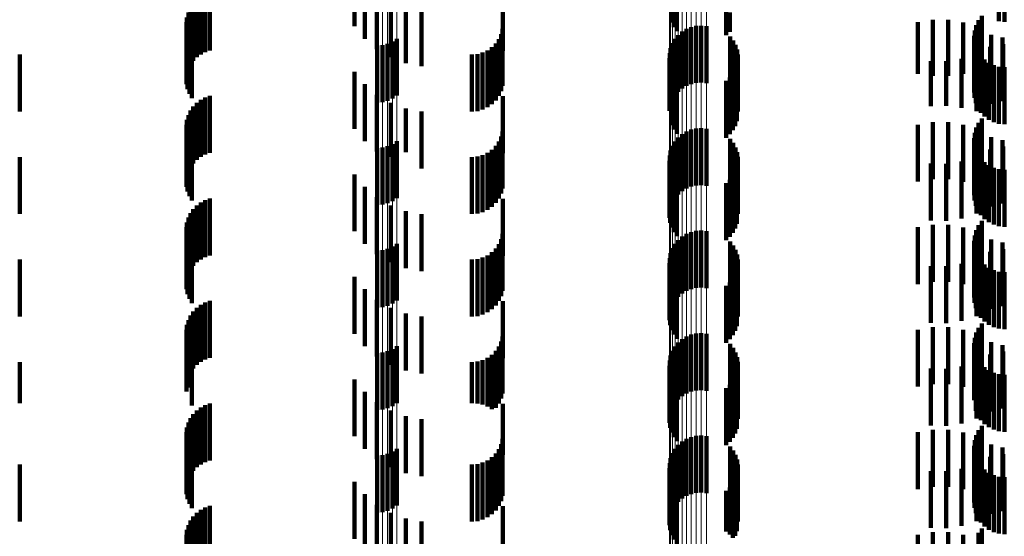
# Model space of a CAD drawing. Units: metres. Extents: x 0 to 2.6, y -0.74 to 0.74.
# Drawn here: x 0.05 to 0.06, y -0.51 to -0.5 of the extents above; entities that cross this region are included whole.
import ezdxf

# ---------------------------------------------------------------- set-up
doc = ezdxf.new("R2010")
doc.units = ezdxf.units.M
doc.linetypes.add('AUSGEZOGEN', pattern=[0])
doc.linetypes.add('VERDECKT2_S2', pattern=[0.0018, 0.001, -0.0008])
doc.layers.add('Fertigelement', color=7, linetype='AUSGEZOGEN', lineweight=50)
doc.layers.add('Standard', color=7, linetype='AUSGEZOGEN', lineweight=13)

msp = doc.modelspace()

# ---------------------------------------------------------------- linework, layer by layer
at = {"layer": 'Fertigelement', "color": 253, "linetype": 'VERDECKT2_S2', "lineweight": 140, "transparency": 33554687}
for p, q in [((0.057049, -0.496539), (0.057049, -0.497539)), ((0.062796, -0.496514), (0.062796, -0.497514)), ((0.062891, -0.496524), (0.062891, -0.497524)), ((0.057089, -0.496619), (0.057089, -0.497619)), ((0.057142, -0.496692), (0.057142, -0.497692)), ((0.058008, -0.497316), (0.058008, -0.497761)), ((0.058072, -0.497364), (0.058072, -0.497701)), ((0.062494, -0.497422), (0.062494, -0.498422)), ((0.057392, -0.497618), (0.057392, -0.498618)), ((0.05748, -0.497598), (0.05748, -0.498598)), ((0.057569, -0.497593), (0.057569, -0.498593)), ((0.057658, -0.497603), (0.057658, -0.498603)), ((0.062396, -0.497584), (0.062396, -0.498584)), ((0.062438, -0.497499), (0.062438, -0.498499)), ((0.057165, -0.497757), (0.057165, -0.498757)), ((0.057233, -0.497698), (0.057233, -0.498698)), ((0.057309, -0.497651), (0.057309, -0.498651)), ((0.058079, -0.497782), (0.058079, -0.497945)), ((0.06236, -0.497769), (0.06236, -0.498769)), ((0.06237, -0.497675), (0.06237, -0.498675)), ((0.051879, -0.497942), (0.051879, -0.498942)), ((0.051971, -0.497934), (0.051971, -0.498934)), ((0.05206, -0.497911), (0.05206, -0.498911)), ((0.052144, -0.497873), (0.052144, -0.498873)), ((0.05222, -0.497822), (0.05222, -0.498822)), ((0.057063, -0.497903), (0.057063, -0.498903)), ((0.057108, -0.497826), (0.057108, -0.498826)), ((0.058079, -0.497945), (0.058079, -0.498782)), ((0.058131, -0.497852), (0.058131, -0.497888)), ((0.058131, -0.497888), (0.058131, -0.498852)), ((0.05817, -0.49793), (0.05817, -0.49893)), ((0.062366, -0.497863), (0.062366, -0.498863)), ((0.062388, -0.497955), (0.062388, -0.498955)), ((0.057014, -0.498075), (0.057014, -0.499075)), ((0.057031, -0.497987), (0.057031, -0.498987)), ((0.058197, -0.498013), (0.058197, -0.499013)), ((0.05821, -0.498099), (0.05821, -0.499099)), ((0.062427, -0.498042), (0.062427, -0.499042)), ((0.062479, -0.498121), (0.062479, -0.499121)), ((0.057011, -0.498165), (0.057011, -0.49909)), ((0.057023, -0.498253), (0.057023, -0.499018)), ((0.058194, -0.498272), (0.058194, -0.499272)), ((0.062544, -0.498189), (0.062544, -0.499189)), ((0.062621, -0.498245), (0.062621, -0.499245)), ((0.062706, -0.498287), (0.062706, -0.499287)), ((0.057049, -0.498339), (0.057049, -0.498949)), ((0.057089, -0.498419), (0.057089, -0.498884)), ((0.058124, -0.498431), (0.058124, -0.499431)), ((0.058166, -0.498355), (0.058166, -0.499355)), ((0.062796, -0.498314), (0.062796, -0.499314)), ((0.062891, -0.498324), (0.062891, -0.499324)), ((0.057142, -0.498492), (0.057142, -0.498826)), ((0.058008, -0.498561), (0.058008, -0.499561)), ((0.058072, -0.498501), (0.058072, -0.499501)), ((0.057142, -0.498826), (0.057142, -0.499492)), ((0.057049, -0.498949), (0.057049, -0.499339)), ((0.057089, -0.498884), (0.057089, -0.499419)), ((0.057011, -0.49909), (0.057011, -0.49909)), ((0.057023, -0.499018), (0.057023, -0.499018)), ((0.062438, -0.499299), (0.062438, -0.500299)), ((0.062494, -0.499222), (0.062494, -0.500222)), ((0.057233, -0.499498), (0.057233, -0.500498)), ((0.057309, -0.499451), (0.057309, -0.499505)), ((0.057309, -0.499505), (0.057309, -0.500451)), ((0.057392, -0.499418), (0.057392, -0.499532)), ((0.05748, -0.499398), (0.05748, -0.499548)), ((0.057569, -0.499393), (0.057569, -0.499552)), ((0.057658, -0.499403), (0.057658, -0.499544)), ((0.06237, -0.499475), (0.06237, -0.500475)), ((0.062396, -0.499384), (0.062396, -0.500384)), ((0.052144, -0.499673), (0.052144, -0.500673)), ((0.05222, -0.499622), (0.05222, -0.500622)), ((0.057108, -0.499626), (0.057108, -0.500626)), ((0.057165, -0.499557), (0.057165, -0.500557)), ((0.057392, -0.499532), (0.057392, -0.500418)), ((0.05748, -0.499548), (0.05748, -0.500398)), ((0.057569, -0.499552), (0.057569, -0.500393)), ((0.057658, -0.499544), (0.057658, -0.500403)), ((0.058079, -0.499582), (0.058079, -0.500582)), ((0.058131, -0.499652), (0.058131, -0.500652)), ((0.06236, -0.499569), (0.06236, -0.500569)), ((0.062366, -0.499663), (0.062366, -0.500663)), ((0.051879, -0.499742), (0.051879, -0.500742)), ((0.051971, -0.499734), (0.051971, -0.500734)), ((0.05206, -0.499711), (0.05206, -0.500711)), ((0.057031, -0.499787), (0.057031, -0.500787)), ((0.057063, -0.499703), (0.057063, -0.500703)), ((0.05817, -0.49973), (0.05817, -0.50073)), ((0.058197, -0.499813), (0.058197, -0.500813)), ((0.062388, -0.499755), (0.062388, -0.500755)), ((0.062427, -0.499842), (0.062427, -0.500842)), ((0.057011, -0.499965), (0.057011, -0.500965)), ((0.057014, -0.499875), (0.057014, -0.500875)), ((0.05821, -0.499899), (0.05821, -0.500899)), ((0.062479, -0.499921), (0.062479, -0.500921)), ((0.062544, -0.499989), (0.062544, -0.500989)), ((0.057023, -0.500053), (0.057023, -0.501053)), ((0.057049, -0.500139), (0.057049, -0.501139)), ((0.058166, -0.500155), (0.058166, -0.501155)), ((0.058194, -0.500072), (0.058194, -0.501072)), ((0.062621, -0.500045), (0.062621, -0.501045)), ((0.062706, -0.500087), (0.062706, -0.501087)), ((0.062796, -0.500114), (0.062796, -0.501114)), ((0.062891, -0.500124), (0.062891, -0.501124)), ((0.057089, -0.500219), (0.057089, -0.501219)), ((0.057142, -0.500292), (0.057142, -0.501292)), ((0.058008, -0.500361), (0.058008, -0.501361)), ((0.058072, -0.500301), (0.058072, -0.501301)), ((0.058124, -0.500231), (0.058124, -0.501231)), ((0.062494, -0.501022), (0.062494, -0.502022)), ((0.057309, -0.501251), (0.057309, -0.502251)), ((0.057392, -0.501218), (0.057392, -0.502218)), ((0.05748, -0.501198), (0.05748, -0.502198)), ((0.057569, -0.501193), (0.057569, -0.502193)), ((0.057658, -0.501203), (0.057658, -0.502203)), ((0.062396, -0.501184), (0.062396, -0.502184)), ((0.062438, -0.501099), (0.062438, -0.502099)), ((0.05222, -0.501422), (0.05222, -0.502422)), ((0.057165, -0.501357), (0.057165, -0.502357)), ((0.057233, -0.501298), (0.057233, -0.502298)), ((0.058079, -0.501382), (0.058079, -0.502382)), ((0.06236, -0.501369), (0.06236, -0.502369)), ((0.06237, -0.501275), (0.06237, -0.502275)), ((0.051879, -0.501542), (0.051879, -0.502542)), ((0.051971, -0.501534), (0.051971, -0.502534)), ((0.05206, -0.501511), (0.05206, -0.502511)), ((0.052144, -0.501473), (0.052144, -0.502473)), ((0.057031, -0.501587), (0.057031, -0.502587)), ((0.057063, -0.501503), (0.057063, -0.502503)), ((0.057108, -0.501426), (0.057108, -0.502426)), ((0.058131, -0.501452), (0.058131, -0.502452)), ((0.05817, -0.50153), (0.05817, -0.50253)), ((0.062366, -0.501463), (0.062366, -0.502463)), ((0.062388, -0.501555), (0.062388, -0.502555)), ((0.057011, -0.501765), (0.057011, -0.502765)), ((0.057014, -0.501675), (0.057014, -0.502675)), ((0.058197, -0.501613), (0.058197, -0.502613)), ((0.05821, -0.501699), (0.05821, -0.502699)), ((0.062427, -0.501642), (0.062427, -0.502642)), ((0.062479, -0.501721), (0.062479, -0.502721)), ((0.057023, -0.501853), (0.057023, -0.502853)), ((0.057049, -0.501939), (0.057049, -0.502939)), ((0.058194, -0.501872), (0.058194, -0.502872)), ((0.062544, -0.501789), (0.062544, -0.502789)), ((0.062621, -0.501845), (0.062621, -0.502845)), ((0.062706, -0.501887), (0.062706, -0.502887)), ((0.062796, -0.501914), (0.062796, -0.502914)), ((0.062891, -0.501924), (0.062891, -0.502924)), ((0.057089, -0.502019), (0.057089, -0.503019)), ((0.057142, -0.502092), (0.057142, -0.503092)), ((0.058072, -0.502101), (0.058072, -0.503101)), ((0.058124, -0.502031), (0.058124, -0.503031)), ((0.058166, -0.501955), (0.058166, -0.502955)), ((0.058008, -0.502161), (0.058008, -0.503161)), ((0.062438, -0.502899), (0.062438, -0.503899)), ((0.062494, -0.502822), (0.062494, -0.503822)), ((0.057233, -0.503098), (0.057233, -0.504098)), ((0.057309, -0.503051), (0.057309, -0.504051)), ((0.057392, -0.503018), (0.057392, -0.504018)), ((0.05748, -0.502998), (0.05748, -0.503998)), ((0.057569, -0.502993), (0.057569, -0.503993)), ((0.057658, -0.503003), (0.057658, -0.504003)), ((0.06237, -0.503075), (0.06237, -0.504075)), ((0.062396, -0.502984), (0.062396, -0.503984)), ((0.05206, -0.503311), (0.05206, -0.504311)), ((0.052144, -0.503273), (0.052144, -0.504273)), ((0.05222, -0.503222), (0.05222, -0.504222)), ((0.057063, -0.503303), (0.057063, -0.504303)), ((0.057108, -0.503226), (0.057108, -0.504226)), ((0.057165, -0.503157), (0.057165, -0.504157)), ((0.058079, -0.503182), (0.058079, -0.504182)), ((0.058131, -0.503252), (0.058131, -0.504252)), ((0.06236, -0.503169), (0.06236, -0.504169)), ((0.062366, -0.503263), (0.062366, -0.504091)), ((0.051879, -0.503342), (0.051879, -0.504342)), ((0.051971, -0.503334), (0.051971, -0.504334)), ((0.057014, -0.503475), (0.057014, -0.504475)), ((0.057031, -0.503387), (0.057031, -0.504387)), ((0.05817, -0.50333), (0.05817, -0.50433)), ((0.058197, -0.503413), (0.058197, -0.504413)), ((0.05821, -0.503499), (0.05821, -0.504499)), ((0.062388, -0.503355), (0.062388, -0.504015)), ((0.062427, -0.503442), (0.062427, -0.503944)), ((0.057011, -0.503565), (0.057011, -0.504565)), ((0.057023, -0.503653), (0.057023, -0.504653)), ((0.058194, -0.503672), (0.058194, -0.504672)), ((0.062479, -0.503521), (0.062479, -0.503879)), ((0.062544, -0.503589), (0.062544, -0.503823)), ((0.062621, -0.503645), (0.062621, -0.503777)), ((0.057049, -0.503739), (0.057049, -0.504739)), ((0.057089, -0.503819), (0.057089, -0.504819)), ((0.058124, -0.503831), (0.058124, -0.504831)), ((0.058166, -0.503755), (0.058166, -0.504755)), ((0.062544, -0.503823), (0.062544, -0.504589)), ((0.062621, -0.503777), (0.062621, -0.504645)), ((0.062706, -0.503687), (0.062706, -0.503742)), ((0.062706, -0.503742), (0.062706, -0.504687)), ((0.062796, -0.503714), (0.062796, -0.50372)), ((0.062796, -0.50372), (0.062796, -0.504714)), ((0.062891, -0.503724), (0.062891, -0.504724)), ((0.057142, -0.503892), (0.057142, -0.504892)), ((0.058008, -0.503961), (0.058008, -0.504961)), ((0.058072, -0.503901), (0.058072, -0.504901)), ((0.062388, -0.504015), (0.062388, -0.504355)), ((0.062427, -0.503944), (0.062427, -0.504442)), ((0.062479, -0.503879), (0.062479, -0.504521)), ((0.062366, -0.504091), (0.062366, -0.504091)), ((0.062438, -0.504699), (0.062438, -0.505699)), ((0.062494, -0.504622), (0.062494, -0.505622)), ((0.057309, -0.504851), (0.057309, -0.505851)), ((0.057392, -0.504818), (0.057392, -0.505818)), ((0.05748, -0.504798), (0.05748, -0.505798)), ((0.057569, -0.504793), (0.057569, -0.505793)), ((0.057658, -0.504803), (0.057658, -0.505803)), ((0.06237, -0.504875), (0.06237, -0.505875)), ((0.062396, -0.504784), (0.062396, -0.505784)), ((0.05222, -0.505022), (0.05222, -0.506022)), ((0.057108, -0.505026), (0.057108, -0.506026)), ((0.057165, -0.504957), (0.057165, -0.505957)), ((0.057233, -0.504898), (0.057233, -0.505898)), ((0.058079, -0.504982), (0.058079, -0.505982)), ((0.058131, -0.505052), (0.058131, -0.506052)), ((0.06236, -0.504969), (0.06236, -0.505969)), ((0.051879, -0.505142), (0.051879, -0.506142)), ((0.051971, -0.505134), (0.051971, -0.506134)), ((0.05206, -0.505111), (0.05206, -0.506111)), ((0.052144, -0.505073), (0.052144, -0.506073)), ((0.057031, -0.505187), (0.057031, -0.506187)), ((0.057063, -0.505103), (0.057063, -0.506103)), ((0.05817, -0.50513), (0.05817, -0.50613)), ((0.058197, -0.505213), (0.058197, -0.506213)), ((0.062366, -0.505063), (0.062366, -0.506063)), ((0.062388, -0.505155), (0.062388, -0.506155)), ((0.057011, -0.505365), (0.057011, -0.506365)), ((0.057014, -0.505275), (0.057014, -0.506275)), ((0.05821, -0.505299), (0.05821, -0.506299)), ((0.062427, -0.505242), (0.062427, -0.506242)), ((0.062479, -0.505321), (0.062479, -0.506321)), ((0.062544, -0.505389), (0.062544, -0.506389)), ((0.057023, -0.505453), (0.057023, -0.506453)), ((0.057049, -0.505539), (0.057049, -0.506539)), ((0.058166, -0.505555), (0.058166, -0.506555)), ((0.058194, -0.505472), (0.058194, -0.506472)), ((0.062621, -0.505445), (0.062621, -0.506445)), ((0.062706, -0.505487), (0.062706, -0.506487)), ((0.062796, -0.505514), (0.062796, -0.506514)), ((0.062891, -0.505524), (0.062891, -0.506524)), ((0.057089, -0.505619), (0.057089, -0.506619)), ((0.057142, -0.505692), (0.057142, -0.506692)), ((0.058072, -0.505701), (0.058072, -0.506528)), ((0.058124, -0.505631), (0.058124, -0.506585)), ((0.058008, -0.505761), (0.058008, -0.506479)), ((0.062494, -0.506422), (0.062494, -0.507422)), ((0.058008, -0.506479), (0.058008, -0.506479)), ((0.058072, -0.506528), (0.058072, -0.506528)), ((0.062438, -0.506499), (0.062438, -0.507499))]:
    msp.add_line(p, q, dxfattribs=at)
at = {"layer": 'Standard', "color": 253, "linetype": 'VERDECKT2_S2', "lineweight": 140, "transparency": 33554687}
for p, q in [((0.057049, -0.496539), (0.057049, -0.497539)), ((0.062796, -0.496514), (0.062796, -0.497514)), ((0.062891, -0.496524), (0.062891, -0.497524)), ((0.051478, -0.496604), (0.051478, -0.497604)), ((0.057089, -0.496619), (0.057089, -0.497619)), ((0.057142, -0.496692), (0.057142, -0.497692)), ((0.051658, -0.496822), (0.051658, -0.497822)), ((0.048779, -0.497097), (0.048779, -0.498097)), ((0.048857, -0.497056), (0.048857, -0.498056)), ((0.04894, -0.497028), (0.04894, -0.498028)), ((0.051872, -0.497005), (0.051872, -0.498005)), ((0.054086, -0.497033), (0.054086, -0.498033)), ((0.048649, -0.497213), (0.048649, -0.498213)), ((0.04871, -0.497149), (0.04871, -0.498149)), ((0.052115, -0.497149), (0.052115, -0.498149)), ((0.052379, -0.497249), (0.052379, -0.498249)), ((0.048538, -0.497448), (0.048538, -0.498448)), ((0.048562, -0.497364), (0.048562, -0.498364)), ((0.0486, -0.497285), (0.0486, -0.498285)), ((0.052656, -0.497302), (0.052656, -0.498302)), ((0.058008, -0.497316), (0.058008, -0.497761)), ((0.058072, -0.497364), (0.058072, -0.497701)), ((0.062494, -0.497422), (0.062494, -0.498422)), ((0.048527, -0.497534), (0.048527, -0.498534)), ((0.06137, -0.497532), (0.06137, -0.49844)), ((0.061635, -0.497489), (0.061635, -0.498476)), ((0.061904, -0.49749), (0.061904, -0.498475)), ((0.062169, -0.497535), (0.062169, -0.498438)), ((0.062396, -0.497584), (0.062396, -0.498584)), ((0.062438, -0.497499), (0.062438, -0.498499)), ((0.048531, -0.497622), (0.048531, -0.498622)), ((0.048549, -0.497708), (0.048549, -0.498708)), ((0.04858, -0.497789), (0.04858, -0.498789)), ((0.054054, -0.497742), (0.054054, -0.498742)), ((0.054078, -0.49765), (0.054078, -0.49865)), ((0.058079, -0.497782), (0.058079, -0.497945)), ((0.06236, -0.497769), (0.06236, -0.498769)), ((0.06237, -0.497675), (0.06237, -0.498675)), ((0.062424, -0.497623), (0.062424, -0.498366)), ((0.06266, -0.497751), (0.06266, -0.49826)), ((0.048623, -0.497865), (0.048623, -0.498865)), ((0.053959, -0.497906), (0.053959, -0.498906)), ((0.054014, -0.497828), (0.054014, -0.498828)), ((0.058079, -0.497945), (0.058079, -0.498782)), ((0.058131, -0.497852), (0.058131, -0.497888)), ((0.058131, -0.497888), (0.058131, -0.498852)), ((0.05817, -0.49793), (0.05817, -0.49893)), ((0.062366, -0.497863), (0.062366, -0.498863)), ((0.062388, -0.497955), (0.062388, -0.498955)), ((0.062641, -0.497966), (0.062641, -0.498966)), ((0.062858, -0.497801), (0.062858, -0.498801)), ((0.062872, -0.497917), (0.062872, -0.498123)), ((0.0456, -0.4981), (0.0456, -0.4991)), ((0.053542, -0.4981), (0.053542, -0.4991)), ((0.053637, -0.498092), (0.053637, -0.499092)), ((0.053728, -0.498067), (0.053728, -0.499067)), ((0.053814, -0.498027), (0.053814, -0.499027)), ((0.053892, -0.497973), (0.053892, -0.498973)), ((0.058197, -0.498013), (0.058197, -0.499013)), ((0.05821, -0.498099), (0.05821, -0.499099)), ((0.0624, -0.498093), (0.0624, -0.499093)), ((0.062427, -0.498042), (0.062427, -0.499042)), ((0.062479, -0.498121), (0.062479, -0.499121)), ((0.062872, -0.498123), (0.062872, -0.498917)), ((0.057023, -0.498253), (0.057023, -0.499018)), ((0.058194, -0.498272), (0.058194, -0.499272)), ((0.061599, -0.498214), (0.061599, -0.499005)), ((0.061871, -0.498219), (0.061871, -0.499001)), ((0.062141, -0.498178), (0.062141, -0.499035)), ((0.062544, -0.498189), (0.062544, -0.499189)), ((0.062621, -0.498245), (0.062621, -0.499245)), ((0.06266, -0.49826), (0.06266, -0.498751)), ((0.062706, -0.498287), (0.062706, -0.499287)), ((0.051478, -0.498404), (0.051478, -0.499404)), ((0.057049, -0.498339), (0.057049, -0.498949)), ((0.057089, -0.498419), (0.057089, -0.498884)), ((0.058124, -0.498431), (0.058124, -0.499431)), ((0.058166, -0.498355), (0.058166, -0.499355)), ((0.06137, -0.49844), (0.06137, -0.49844)), ((0.061635, -0.498476), (0.061635, -0.498476)), ((0.061904, -0.498475), (0.061904, -0.498475)), ((0.062169, -0.498438), (0.062169, -0.498438)), ((0.062424, -0.498366), (0.062424, -0.498366)), ((0.062796, -0.498314), (0.062796, -0.499314)), ((0.062891, -0.498324), (0.062891, -0.499324)), ((0.051658, -0.498622), (0.051658, -0.499622)), ((0.057142, -0.498492), (0.057142, -0.498826)), ((0.058008, -0.498561), (0.058008, -0.499561)), ((0.058072, -0.498501), (0.058072, -0.499501)), ((0.04894, -0.498828), (0.04894, -0.499828)), ((0.051872, -0.498805), (0.051872, -0.499805)), ((0.057142, -0.498826), (0.057142, -0.499492)), ((0.04871, -0.498949), (0.04871, -0.499949)), ((0.048779, -0.498897), (0.048779, -0.499897)), ((0.048857, -0.498856), (0.048857, -0.499856)), ((0.052115, -0.498949), (0.052115, -0.499896)), ((0.054086, -0.498833), (0.054086, -0.499833)), ((0.057049, -0.498949), (0.057049, -0.499339)), ((0.057089, -0.498884), (0.057089, -0.499419)), ((0.061871, -0.499001), (0.061871, -0.499001)), ((0.048562, -0.499164), (0.048562, -0.500164)), ((0.0486, -0.499085), (0.0486, -0.500085)), ((0.048649, -0.499013), (0.048649, -0.500013)), ((0.052379, -0.499049), (0.052379, -0.499813)), ((0.052656, -0.499102), (0.052656, -0.499769)), ((0.057023, -0.499018), (0.057023, -0.499018)), ((0.061599, -0.499005), (0.061599, -0.499005)), ((0.062141, -0.499035), (0.062141, -0.499035)), ((0.048527, -0.499334), (0.048527, -0.500334)), ((0.048538, -0.499248), (0.048538, -0.500248)), ((0.06137, -0.499332), (0.06137, -0.500332)), ((0.061635, -0.499289), (0.061635, -0.500289)), ((0.061904, -0.49929), (0.061904, -0.50029)), ((0.062169, -0.499335), (0.062169, -0.500335)), ((0.062438, -0.499299), (0.062438, -0.500299)), ((0.062494, -0.499222), (0.062494, -0.500222)), ((0.048531, -0.499422), (0.048531, -0.500422)), ((0.048549, -0.499508), (0.048549, -0.500508)), ((0.054078, -0.49945), (0.054078, -0.50045)), ((0.06237, -0.499475), (0.06237, -0.500475)), ((0.062396, -0.499384), (0.062396, -0.500384)), ((0.062424, -0.499423), (0.062424, -0.500423)), ((0.04858, -0.499589), (0.04858, -0.500589)), ((0.048623, -0.499665), (0.048623, -0.500665)), ((0.054014, -0.499628), (0.054014, -0.500628)), ((0.054054, -0.499542), (0.054054, -0.500542)), ((0.058079, -0.499582), (0.058079, -0.500582)), ((0.058131, -0.499652), (0.058131, -0.500652)), ((0.06236, -0.499569), (0.06236, -0.500569)), ((0.062366, -0.499663), (0.062366, -0.500663)), ((0.06266, -0.499551), (0.06266, -0.500551)), ((0.062858, -0.499601), (0.062858, -0.500601)), ((0.052379, -0.499813), (0.052379, -0.499813)), ((0.052656, -0.499769), (0.052656, -0.500102)), ((0.053728, -0.499867), (0.053728, -0.500867)), ((0.053814, -0.499827), (0.053814, -0.500827)), ((0.053892, -0.499773), (0.053892, -0.500773)), ((0.053959, -0.499706), (0.053959, -0.500706)), ((0.05817, -0.49973), (0.05817, -0.50073)), ((0.058197, -0.499813), (0.058197, -0.500813)), ((0.062388, -0.499755), (0.062388, -0.500755)), ((0.062427, -0.499842), (0.062427, -0.500842)), ((0.062641, -0.499766), (0.062641, -0.500766)), ((0.062872, -0.499717), (0.062872, -0.500717)), ((0.0456, -0.4999), (0.0456, -0.5009)), ((0.052115, -0.499896), (0.052115, -0.499896)), ((0.053542, -0.4999), (0.053542, -0.5009)), ((0.053637, -0.499892), (0.053637, -0.500892)), ((0.05821, -0.499899), (0.05821, -0.500899)), ((0.061599, -0.500014), (0.061599, -0.501014)), ((0.061871, -0.500019), (0.061871, -0.501019)), ((0.062141, -0.499978), (0.062141, -0.500978)), ((0.0624, -0.499893), (0.0624, -0.500893)), ((0.062479, -0.499921), (0.062479, -0.500921)), ((0.062544, -0.499989), (0.062544, -0.500989)), ((0.051478, -0.500204), (0.051478, -0.500352)), ((0.057023, -0.500053), (0.057023, -0.501053)), ((0.057049, -0.500139), (0.057049, -0.501139)), ((0.058166, -0.500155), (0.058166, -0.501155)), ((0.058194, -0.500072), (0.058194, -0.501072)), ((0.062621, -0.500045), (0.062621, -0.501045)), ((0.062706, -0.500087), (0.062706, -0.501087)), ((0.062796, -0.500114), (0.062796, -0.501114)), ((0.062891, -0.500124), (0.062891, -0.501124)), ((0.051478, -0.500352), (0.051478, -0.501204)), ((0.057089, -0.500219), (0.057089, -0.501219)), ((0.057142, -0.500292), (0.057142, -0.501292)), ((0.058008, -0.500361), (0.058008, -0.501361)), ((0.058072, -0.500301), (0.058072, -0.501301)), ((0.058124, -0.500231), (0.058124, -0.501231)), ((0.051658, -0.500422), (0.051658, -0.501422)), ((0.048779, -0.500697), (0.048779, -0.501697)), ((0.048857, -0.500656), (0.048857, -0.501656)), ((0.04894, -0.500628), (0.04894, -0.501628)), ((0.051872, -0.500605), (0.051872, -0.501605)), ((0.054086, -0.500633), (0.054086, -0.501633)), ((0.0486, -0.500885), (0.0486, -0.501885)), ((0.048649, -0.500813), (0.048649, -0.501813)), ((0.04871, -0.500749), (0.04871, -0.501749)), ((0.052115, -0.500749), (0.052115, -0.501749)), ((0.052379, -0.500849), (0.052379, -0.501849)), ((0.052656, -0.500902), (0.052656, -0.501902)), ((0.048538, -0.501048), (0.048538, -0.502048)), ((0.048562, -0.500964), (0.048562, -0.501964)), ((0.062494, -0.501022), (0.062494, -0.502022)), ((0.048527, -0.501134), (0.048527, -0.502134)), ((0.048531, -0.501222), (0.048531, -0.502222)), ((0.054078, -0.50125), (0.054078, -0.50225)), ((0.06137, -0.501132), (0.06137, -0.502132)), ((0.061635, -0.501089), (0.061635, -0.502089)), ((0.061904, -0.50109), (0.061904, -0.50209)), ((0.062169, -0.501135), (0.062169, -0.502135)), ((0.062396, -0.501184), (0.062396, -0.502184)), ((0.062424, -0.501223), (0.062424, -0.502223)), ((0.062438, -0.501099), (0.062438, -0.502099)), ((0.048549, -0.501308), (0.048549, -0.502308)), ((0.04858, -0.501389), (0.04858, -0.502389)), ((0.054054, -0.501342), (0.054054, -0.502342)), ((0.058079, -0.501382), (0.058079, -0.502382)), ((0.06236, -0.501369), (0.06236, -0.502369)), ((0.06237, -0.501275), (0.06237, -0.502275)), ((0.06266, -0.501351), (0.06266, -0.502351)), ((0.062858, -0.501401), (0.062858, -0.502401)), ((0.048623, -0.501465), (0.048623, -0.502465)), ((0.053892, -0.501573), (0.053892, -0.502573)), ((0.053959, -0.501506), (0.053959, -0.502506)), ((0.054014, -0.501428), (0.054014, -0.502428)), ((0.058131, -0.501452), (0.058131, -0.502452)), ((0.05817, -0.50153), (0.05817, -0.50253)), ((0.062366, -0.501463), (0.062366, -0.502463)), ((0.062388, -0.501555), (0.062388, -0.502555)), ((0.062641, -0.501566), (0.062641, -0.502566)), ((0.062872, -0.501517), (0.062872, -0.502517)), ((0.0456, -0.5017), (0.0456, -0.5027)), ((0.053542, -0.5017), (0.053542, -0.5027)), ((0.053637, -0.501692), (0.053637, -0.502692)), ((0.053728, -0.501667), (0.053728, -0.502667)), ((0.053814, -0.501627), (0.053814, -0.502627)), ((0.058197, -0.501613), (0.058197, -0.502613)), ((0.05821, -0.501699), (0.05821, -0.502699)), ((0.0624, -0.501693), (0.0624, -0.502693)), ((0.062427, -0.501642), (0.062427, -0.502642)), ((0.062479, -0.501721), (0.062479, -0.502721)), ((0.057023, -0.501853), (0.057023, -0.502853)), ((0.057049, -0.501939), (0.057049, -0.502939)), ((0.058194, -0.501872), (0.058194, -0.502872)), ((0.061599, -0.501814), (0.061599, -0.502814)), ((0.061871, -0.501819), (0.061871, -0.502819)), ((0.062141, -0.501778), (0.062141, -0.502778)), ((0.062544, -0.501789), (0.062544, -0.502789)), ((0.062621, -0.501845), (0.062621, -0.502845)), ((0.062706, -0.501887), (0.062706, -0.502887)), ((0.062796, -0.501914), (0.062796, -0.502914)), ((0.062891, -0.501924), (0.062891, -0.502924)), ((0.051478, -0.502004), (0.051478, -0.503004)), ((0.057089, -0.502019), (0.057089, -0.503019)), ((0.057142, -0.502092), (0.057142, -0.503092)), ((0.058072, -0.502101), (0.058072, -0.503101)), ((0.058124, -0.502031), (0.058124, -0.503031)), ((0.058166, -0.501955), (0.058166, -0.502955)), ((0.051658, -0.502222), (0.051658, -0.503222)), ((0.058008, -0.502161), (0.058008, -0.503161)), ((0.048857, -0.502456), (0.048857, -0.503456)), ((0.04894, -0.502428), (0.04894, -0.503428)), ((0.051872, -0.502405), (0.051872, -0.503405)), ((0.054086, -0.502433), (0.054086, -0.503433)), ((0.048649, -0.502613), (0.048649, -0.503613)), ((0.04871, -0.502549), (0.04871, -0.503549)), ((0.048779, -0.502497), (0.048779, -0.503497)), ((0.052115, -0.502549), (0.052115, -0.503549)), ((0.048562, -0.502764), (0.048562, -0.503764)), ((0.0486, -0.502685), (0.0486, -0.503685)), ((0.052379, -0.502649), (0.052379, -0.503649)), ((0.052656, -0.502702), (0.052656, -0.503702)), ((0.048527, -0.502934), (0.048527, -0.503934)), ((0.048538, -0.502848), (0.048538, -0.503848)), ((0.06137, -0.502932), (0.06137, -0.503932)), ((0.061635, -0.502889), (0.061635, -0.503889)), ((0.061904, -0.50289), (0.061904, -0.50389)), ((0.062169, -0.502935), (0.062169, -0.503935)), ((0.062438, -0.502899), (0.062438, -0.503899)), ((0.062494, -0.502822), (0.062494, -0.503822)), ((0.048531, -0.503022), (0.048531, -0.50402)), ((0.048549, -0.503107), (0.048549, -0.503949)), ((0.054054, -0.503142), (0.054054, -0.504142)), ((0.054078, -0.50305), (0.054078, -0.50405)), ((0.06237, -0.503075), (0.06237, -0.504075)), ((0.062396, -0.502984), (0.062396, -0.503984)), ((0.062424, -0.503023), (0.062424, -0.504023)), ((0.06266, -0.503151), (0.06266, -0.504151)), ((0.04858, -0.503189), (0.04858, -0.50388)), ((0.048623, -0.503265), (0.048623, -0.503817)), ((0.053959, -0.503306), (0.053959, -0.504306)), ((0.054014, -0.503228), (0.054014, -0.504228)), ((0.058079, -0.503182), (0.058079, -0.504182)), ((0.058131, -0.503252), (0.058131, -0.504252)), ((0.06236, -0.503169), (0.06236, -0.504169)), ((0.062366, -0.503263), (0.062366, -0.504091)), ((0.062858, -0.503201), (0.062858, -0.504201)), ((0.062872, -0.503317), (0.062872, -0.504317)), ((0.0456, -0.5035), (0.0456, -0.50422)), ((0.053542, -0.5035), (0.053542, -0.50422)), ((0.053637, -0.503492), (0.053637, -0.504227)), ((0.053728, -0.503467), (0.053728, -0.504248)), ((0.053814, -0.503427), (0.053814, -0.504282)), ((0.053892, -0.503373), (0.053892, -0.504328)), ((0.05817, -0.50333), (0.05817, -0.50433)), ((0.058197, -0.503413), (0.058197, -0.504413)), ((0.05821, -0.503499), (0.05821, -0.504499)), ((0.062388, -0.503355), (0.062388, -0.504015)), ((0.0624, -0.503493), (0.0624, -0.504493)), ((0.062427, -0.503442), (0.062427, -0.503944)), ((0.062641, -0.503366), (0.062641, -0.504366)), ((0.057023, -0.503653), (0.057023, -0.504653)), ((0.058194, -0.503672), (0.058194, -0.504672)), ((0.061599, -0.503614), (0.061599, -0.504614)), ((0.061871, -0.503619), (0.061871, -0.504619)), ((0.062141, -0.503578), (0.062141, -0.504578)), ((0.062479, -0.503521), (0.062479, -0.503879)), ((0.062544, -0.503589), (0.062544, -0.503823)), ((0.062621, -0.503645), (0.062621, -0.503777)), ((0.048623, -0.503817), (0.048623, -0.504265)), ((0.051478, -0.503804), (0.051478, -0.504804)), ((0.057049, -0.503739), (0.057049, -0.504739)), ((0.057089, -0.503819), (0.057089, -0.504819)), ((0.058124, -0.503831), (0.058124, -0.504831)), ((0.058166, -0.503755), (0.058166, -0.504755)), ((0.062544, -0.503823), (0.062544, -0.504589)), ((0.062621, -0.503777), (0.062621, -0.504645)), ((0.062706, -0.503687), (0.062706, -0.503742)), ((0.062706, -0.503742), (0.062706, -0.504687)), ((0.062796, -0.503714), (0.062796, -0.50372)), ((0.062796, -0.50372), (0.062796, -0.504714)), ((0.062891, -0.503724), (0.062891, -0.504724)), ((0.048549, -0.503949), (0.048549, -0.503949)), ((0.04858, -0.50388), (0.04858, -0.50388)), ((0.057142, -0.503892), (0.057142, -0.504892)), ((0.058008, -0.503961), (0.058008, -0.504961)), ((0.058072, -0.503901), (0.058072, -0.504901)), ((0.062388, -0.504015), (0.062388, -0.504355)), ((0.062427, -0.503944), (0.062427, -0.504442)), ((0.062479, -0.503879), (0.062479, -0.504521)), ((0.048531, -0.50402), (0.048531, -0.50402)), ((0.051658, -0.504022), (0.051658, -0.505022)), ((0.062366, -0.504091), (0.062366, -0.504091)), ((0.0456, -0.50422), (0.0456, -0.50422)), ((0.04871, -0.504349), (0.04871, -0.504416)), ((0.048779, -0.504297), (0.048779, -0.50446)), ((0.048857, -0.504256), (0.048857, -0.504494)), ((0.04894, -0.504228), (0.04894, -0.504517)), ((0.051872, -0.504205), (0.051872, -0.505205)), ((0.052115, -0.504349), (0.052115, -0.505349)), ((0.053542, -0.50422), (0.053542, -0.50422)), ((0.053637, -0.504227), (0.053637, -0.504227)), ((0.053728, -0.504248), (0.053728, -0.504248)), ((0.053814, -0.504282), (0.053814, -0.504282)), ((0.053892, -0.504328), (0.053892, -0.504328)), ((0.054086, -0.504233), (0.054086, -0.505128)), ((0.0486, -0.504485), (0.0486, -0.505485)), ((0.048649, -0.504413), (0.048649, -0.505413)), ((0.04871, -0.504416), (0.04871, -0.505349)), ((0.048779, -0.50446), (0.048779, -0.505297)), ((0.048857, -0.504494), (0.048857, -0.505256)), ((0.04894, -0.504517), (0.04894, -0.505228)), ((0.052379, -0.504449), (0.052379, -0.505449)), ((0.052656, -0.504502), (0.052656, -0.505502)), ((0.048538, -0.504648), (0.048538, -0.505648)), ((0.048562, -0.504564), (0.048562, -0.505564)), ((0.061635, -0.504689), (0.061635, -0.505689)), ((0.061904, -0.50469), (0.061904, -0.50569)), ((0.062438, -0.504699), (0.062438, -0.505699)), ((0.062494, -0.504622), (0.062494, -0.505622)), ((0.048527, -0.504734), (0.048527, -0.505734)), ((0.048531, -0.504822), (0.048531, -0.505822)), ((0.054078, -0.50485), (0.054078, -0.50585)), ((0.06137, -0.504732), (0.06137, -0.505732)), ((0.062169, -0.504735), (0.062169, -0.505735)), ((0.06237, -0.504875), (0.06237, -0.505875)), ((0.062396, -0.504784), (0.062396, -0.505784)), ((0.062424, -0.504823), (0.062424, -0.505823)), ((0.048549, -0.504907), (0.048549, -0.505907)), ((0.04858, -0.504989), (0.04858, -0.505989)), ((0.054014, -0.505028), (0.054014, -0.506028)), ((0.054054, -0.504942), (0.054054, -0.505942)), ((0.058079, -0.504982), (0.058079, -0.505982)), ((0.058131, -0.505052), (0.058131, -0.506052)), ((0.06236, -0.504969), (0.06236, -0.505969)), ((0.06266, -0.504951), (0.06266, -0.505951)), ((0.062858, -0.505001), (0.062858, -0.506001)), ((0.048623, -0.505065), (0.048623, -0.506065)), ((0.053814, -0.505227), (0.053814, -0.506227)), ((0.053892, -0.505173), (0.053892, -0.506173)), ((0.053959, -0.505106), (0.053959, -0.506106)), ((0.054086, -0.505128), (0.054086, -0.505128)), ((0.05817, -0.50513), (0.05817, -0.50613)), ((0.058197, -0.505213), (0.058197, -0.506213)), ((0.062366, -0.505063), (0.062366, -0.506063)), ((0.062388, -0.505155), (0.062388, -0.506155)), ((0.062641, -0.505166), (0.062641, -0.506166)), ((0.062872, -0.505117), (0.062872, -0.506117)), ((0.0456, -0.5053), (0.0456, -0.5063)), ((0.053542, -0.5053), (0.053542, -0.5063)), ((0.053637, -0.505292), (0.053637, -0.506292)), ((0.053728, -0.505267), (0.053728, -0.506267)), ((0.05821, -0.505299), (0.05821, -0.506299)), ((0.062141, -0.505378), (0.062141, -0.506378)), ((0.0624, -0.505293), (0.0624, -0.506293)), ((0.062427, -0.505242), (0.062427, -0.506242)), ((0.062479, -0.505321), (0.062479, -0.506321)), ((0.062544, -0.505389), (0.062544, -0.506389)), ((0.057023, -0.505453), (0.057023, -0.506453)), ((0.057049, -0.505539), (0.057049, -0.506539)), ((0.058166, -0.505555), (0.058166, -0.506555)), ((0.058194, -0.505472), (0.058194, -0.506472)), ((0.061599, -0.505414), (0.061599, -0.506414)), ((0.061871, -0.505419), (0.061871, -0.506419)), ((0.062621, -0.505445), (0.062621, -0.506445)), ((0.062706, -0.505487), (0.062706, -0.506487)), ((0.062796, -0.505514), (0.062796, -0.506514)), ((0.062891, -0.505524), (0.062891, -0.506524)), ((0.051478, -0.505604), (0.051478, -0.506604)), ((0.057089, -0.505619), (0.057089, -0.506619)), ((0.057142, -0.505692), (0.057142, -0.506692)), ((0.058072, -0.505701), (0.058072, -0.506528)), ((0.058124, -0.505631), (0.058124, -0.506585)), ((0.051658, -0.505822), (0.051658, -0.506822)), ((0.058008, -0.505761), (0.058008, -0.506479)), ((0.048857, -0.506056), (0.048857, -0.507056)), ((0.04894, -0.506028), (0.04894, -0.507028)), ((0.051872, -0.506005), (0.051872, -0.507005)), ((0.054086, -0.506033), (0.054086, -0.507033)), ((0.048649, -0.506213), (0.048649, -0.507213)), ((0.04871, -0.506149), (0.04871, -0.507149)), ((0.048779, -0.506097), (0.048779, -0.507097)), ((0.052115, -0.506149), (0.052115, -0.507149)), ((0.052379, -0.506249), (0.052379, -0.507249)), ((0.048562, -0.506364), (0.048562, -0.507364)), ((0.0486, -0.506285), (0.0486, -0.507285)), ((0.052656, -0.506302), (0.052656, -0.507302)), ((0.062494, -0.506422), (0.062494, -0.507422)), ((0.048527, -0.506534), (0.048527, -0.507534)), ((0.048538, -0.506448), (0.048538, -0.507448)), ((0.058008, -0.506479), (0.058008, -0.506479)), ((0.058072, -0.506528), (0.058072, -0.506528)), ((0.06137, -0.506532), (0.06137, -0.507109)), ((0.061635, -0.506489), (0.061635, -0.507145)), ((0.061904, -0.50649), (0.061904, -0.507144)), ((0.062169, -0.506535), (0.062169, -0.507107)), ((0.062438, -0.506499), (0.062438, -0.507499))]:
    msp.add_line(p, q, dxfattribs=at)
at = {"layer": 'Standard', "color": 7, "linetype": 'AUSGEZOGEN', "lineweight": 13, "transparency": 33554687}
for points in [[(0.057011, -0.38942), (0.057011, -0.401681), (0.057011, -0.413686), (0.057011, -0.425421), (0.057011, -0.436876), (0.057011, -0.448037), (0.057011, -0.458895), (0.057011, -0.469439), (0.057011, -0.479658), (0.057011, -0.489545), (0.057011, -0.49909), (0.057011, -0.508286), (0.057011, -0.517125), (0.057011, -0.525603), (0.057011, -0.533713), (0.057011, -0.541451), (0.057011, -0.548813)], [(0.057014, -0.389477), (0.057014, -0.401739), (0.057014, -0.413746), (0.057014, -0.425483), (0.057014, -0.436939), (0.057014, -0.448102), (0.057014, -0.458962), (0.057014, -0.469507), (0.057014, -0.479728), (0.057014, -0.489616), (0.057014, -0.499162), (0.057014, -0.508359), (0.057014, -0.5172), (0.057014, -0.525679), (0.057014, -0.53379), (0.057014, -0.54153), (0.057014, -0.548893)], [(0.057031, -0.389532), (0.057031, -0.401796), (0.057031, -0.413804), (0.057031, -0.425543), (0.057031, -0.437001), (0.057031, -0.448166), (0.057031, -0.459027), (0.057031, -0.469574), (0.057031, -0.479796), (0.057031, -0.489685), (0.057031, -0.499233), (0.057031, -0.508432), (0.057031, -0.517274), (0.057031, -0.525754), (0.057031, -0.533866), (0.057031, -0.541607), (0.057031, -0.548971)], [(0.057063, -0.389585), (0.057063, -0.401851), (0.057063, -0.41386), (0.057063, -0.425601), (0.057063, -0.43706), (0.057063, -0.448227), (0.057063, -0.459089), (0.057063, -0.469637), (0.057063, -0.479861), (0.057063, -0.489752), (0.057063, -0.499301), (0.057063, -0.508501), (0.057063, -0.517344), (0.057063, -0.525825), (0.057063, -0.533939), (0.057063, -0.54168), (0.057063, -0.549045)], [(0.057108, -0.389634), (0.057108, -0.401901), (0.057108, -0.413912), (0.057108, -0.425654), (0.057108, -0.437115), (0.057108, -0.448283), (0.057108, -0.459147), (0.057108, -0.469696), (0.057108, -0.479921), (0.057108, -0.489813), (0.057108, -0.499363), (0.057108, -0.508564), (0.057108, -0.517409), (0.057108, -0.525891), (0.057108, -0.534006), (0.057108, -0.541748), (0.057108, -0.549114)], [(0.057165, -0.389677), (0.057165, -0.401946), (0.057165, -0.413959), (0.057165, -0.425702), (0.057165, -0.437164), (0.057165, -0.448333), (0.057165, -0.459198), (0.057165, -0.469749), (0.057165, -0.479975), (0.057165, -0.489868), (0.057165, -0.499419), (0.057165, -0.508621), (0.057165, -0.517467), (0.057165, -0.52595), (0.057165, -0.534065), (0.057165, -0.541808), (0.057165, -0.549175)], [(0.057233, -0.389715), (0.057233, -0.401984), (0.057233, -0.413998), (0.057233, -0.425742), (0.057233, -0.437205), (0.057233, -0.448376), (0.057233, -0.459242), (0.057233, -0.469793), (0.057233, -0.480021), (0.057233, -0.489915), (0.057233, -0.499467), (0.057233, -0.508669), (0.057233, -0.517516), (0.057233, -0.526), (0.057233, -0.534116), (0.057233, -0.54186), (0.057233, -0.549228)], [(0.057309, -0.389744), (0.057309, -0.402015), (0.057309, -0.414029), (0.057309, -0.425775), (0.057309, -0.437239), (0.057309, -0.44841), (0.057309, -0.459276), (0.057309, -0.469829), (0.057309, -0.480057), (0.057309, -0.489952), (0.057309, -0.499505), (0.057309, -0.508708), (0.057309, -0.517555), (0.057309, -0.52604), (0.057309, -0.534157), (0.057309, -0.541901), (0.057309, -0.549269)], [(0.057392, -0.389765), (0.057392, -0.402037), (0.057392, -0.414052), (0.057392, -0.425798), (0.057392, -0.437262), (0.057392, -0.448434), (0.057392, -0.459302), (0.057392, -0.469854), (0.057392, -0.480083), (0.057392, -0.489978), (0.057392, -0.499532), (0.057392, -0.508736), (0.057392, -0.517583), (0.057392, -0.526068), (0.057392, -0.534186), (0.057392, -0.54193), (0.057392, -0.549299)], [(0.05748, -0.389778), (0.05748, -0.402049), (0.05748, -0.414065), (0.05748, -0.425811), (0.05748, -0.437276), (0.05748, -0.448448), (0.05748, -0.459316), (0.05748, -0.469869), (0.05748, -0.480098), (0.05748, -0.489994), (0.05748, -0.499548), (0.05748, -0.508752), (0.05748, -0.5176), (0.05748, -0.526085), (0.05748, -0.534203), (0.05748, -0.541948), (0.05748, -0.549317)], [(0.057569, -0.389781), (0.057569, -0.402053), (0.057569, -0.414068), (0.057569, -0.425815), (0.057569, -0.43728), (0.057569, -0.448452), (0.057569, -0.45932), (0.057569, -0.469873), (0.057569, -0.480102), (0.057569, -0.489998), (0.057569, -0.499552), (0.057569, -0.508756), (0.057569, -0.517604), (0.057569, -0.526089), (0.057569, -0.534207), (0.057569, -0.541952), (0.057569, -0.549321)], [(0.057658, -0.389775), (0.057658, -0.402046), (0.057658, -0.414062), (0.057658, -0.425808), (0.057658, -0.437273), (0.057658, -0.448445), (0.057658, -0.459313), (0.057658, -0.469866), (0.057658, -0.480095), (0.057658, -0.48999), (0.057658, -0.499544), (0.057658, -0.508748), (0.057658, -0.517596), (0.057658, -0.526081), (0.057658, -0.534198), (0.057658, -0.541944), (0.057658, -0.549312)], [(0.051879, -0.397145), (0.051879, -0.409014), (0.051879, -0.420617), (0.051879, -0.431942), (0.051879, -0.442978), (0.051879, -0.453713), (0.051879, -0.464137), (0.051879, -0.474242), (0.051879, -0.484016), (0.051879, -0.493454), (0.051879, -0.502546), (0.051879, -0.511286), (0.051879, -0.519667), (0.051879, -0.527686), (0.051879, -0.535336), (0.051879, -0.542615), (0.051879, -0.54952)], [(0.051971, -0.39715), (0.051971, -0.409019), (0.051971, -0.420622), (0.051971, -0.431947), (0.051971, -0.442983), (0.051971, -0.453719), (0.051971, -0.464143), (0.051971, -0.474248), (0.051971, -0.484023), (0.051971, -0.49346), (0.051971, -0.502552), (0.051971, -0.511292), (0.051971, -0.519674), (0.051971, -0.527693), (0.051971, -0.535343), (0.051971, -0.542622), (0.051971, -0.549527)], [(0.05206, -0.397165), (0.05206, -0.409034), (0.05206, -0.420638), (0.05206, -0.431964), (0.05206, -0.443), (0.05206, -0.453736), (0.05206, -0.464161), (0.05206, -0.474266), (0.05206, -0.484041), (0.05206, -0.493479), (0.05206, -0.502571), (0.05206, -0.511311), (0.05206, -0.519694), (0.05206, -0.527713), (0.05206, -0.535364), (0.05206, -0.542643), (0.05206, -0.549548)], [(0.052144, -0.39719), (0.052144, -0.40906), (0.052144, -0.420664), (0.052144, -0.431991), (0.052144, -0.443028), (0.052144, -0.453764), (0.052144, -0.46419), (0.052144, -0.474295), (0.052144, -0.484071), (0.052144, -0.493509), (0.052144, -0.502602), (0.052144, -0.511343), (0.052144, -0.519726), (0.052144, -0.527745), (0.052144, -0.535397), (0.052144, -0.542677), (0.052144, -0.549582)], [(0.05222, -0.397223), (0.05222, -0.409094), (0.05222, -0.4207), (0.05222, -0.432027), (0.05222, -0.443065), (0.05222, -0.453802), (0.05222, -0.464229), (0.05222, -0.474335), (0.05222, -0.484112), (0.05222, -0.493551), (0.05222, -0.502645), (0.05222, -0.511386), (0.05222, -0.51977), (0.05222, -0.52779), (0.05222, -0.535442), (0.05222, -0.542722), (0.05222, -0.549628)]]:
    msp.add_lwpolyline(points, dxfattribs=at)

doc.saveas('drawing.dxf')
